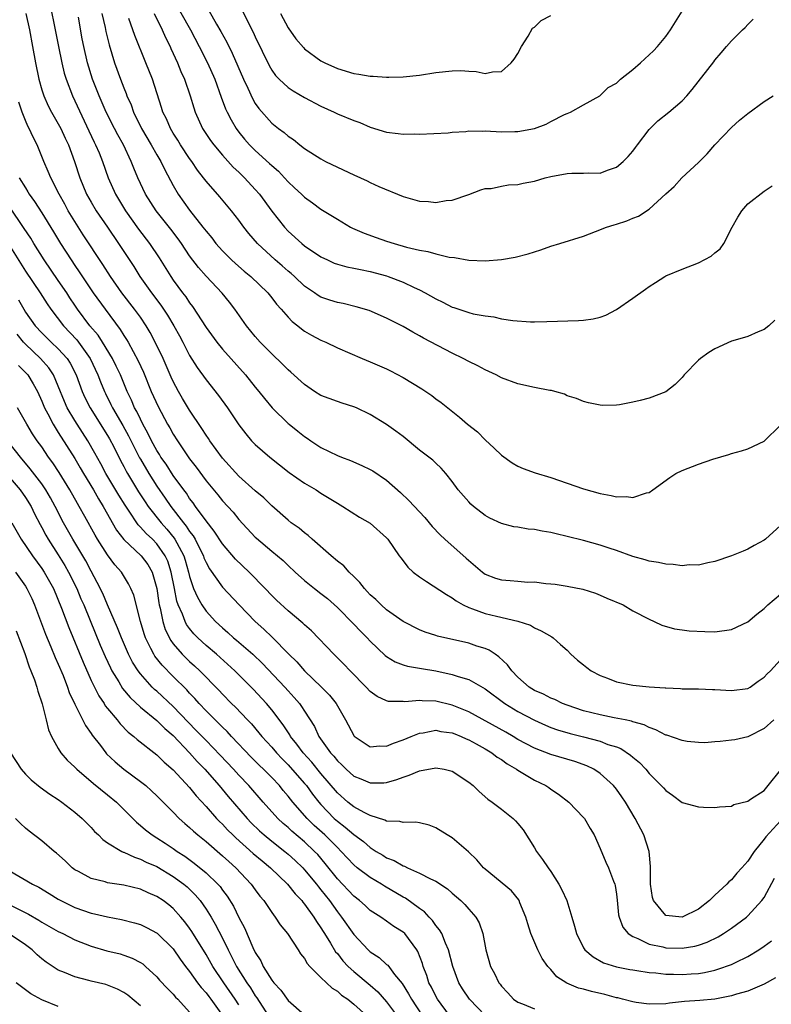
# Model space of a CAD drawing. Units: inches. Extents: x 2559000 to 2562000, y 1545000 to 1548000.
# Drawn here: x 2560556 to 2560648, y 1545538 to 1545658 of the extents above; entities that cross this region are included whole.
import ezdxf

# ---------------------------------------------------------------- set-up
doc = ezdxf.new("R2010")
doc.units = ezdxf.units.IN
doc.header["$MEASUREMENT"] = 0
doc.layers.add('LD25591545_2ft', color=9, linetype='Continuous')

msp = doc.modelspace()

# ---------------------------------------------------------------- linework, layer by layer
at = {"layer": 'LD25591545_2ft'}
for points, elevation in [([(2560574.91, 1545660.91), (2560577.11, 1545657), (2560578.18, 1545655), (2560579.19, 1545653), (2560580.06, 1545651), (2560580.84, 1545648.84), (2560581.39, 1545647.39), (2560581.57, 1545647), (2560582.05, 1545646.05), (2560582.67, 1545645), (2560583, 1545644.55), (2560583.69, 1545643.69), (2560584.3, 1545643), (2560585, 1545642.31), (2560586.75, 1545640.75), (2560587, 1545640.5), (2560587.81, 1545639.81), (2560588.57, 1545639), (2560589, 1545638.51), (2560589.79, 1545637.8), (2560590.63, 1545637), (2560591, 1545636.63), (2560591.96, 1545635.96), (2560593, 1545635.19), (2560595, 1545633.95), (2560596.58, 1545633), (2560596.86, 1545632.86), (2560598.25, 1545632.25), (2560599.72, 1545631.72), (2560601, 1545631.28), (2560601.9, 1545631), (2560603.44, 1545630.56), (2560605, 1545630.2), (2560606.04, 1545630.04), (2560607, 1545629.75), (2560608.64, 1545629.36), (2560609.29, 1545629.29), (2560611, 1545628.96), (2560613, 1545628.88), (2560615, 1545629.06), (2560616.67, 1545629.33), (2560618.26, 1545629.74), (2560619, 1545629.99), (2560619.78, 1545630.22), (2560621, 1545630.67), (2560622.11, 1545631), (2560625, 1545631.91), (2560626.45, 1545632.45), (2560627.79, 1545633), (2560628.72, 1545633.28), (2560629, 1545633.35), (2560630.25, 1545633.75), (2560631, 1545634.07), (2560631.68, 1545634.32), (2560633, 1545635.18), (2560635, 1545637.06), (2560636.04, 1545637.96), (2560636.97, 1545639), (2560639, 1545640.86), (2560639.12, 1545641), (2560640.06, 1545641.94), (2560640.98, 1545643), (2560643, 1545645.11), (2560644, 1545646), (2560645, 1545646.83), (2560647, 1545648.28), (2560648.08, 1545649)], 7666), ([(2560560, 1545660), (2560560.63, 1545657), (2560561.01, 1545655), (2560561.41, 1545653), (2560561.73, 1545651.73), (2560561.95, 1545651), (2560562.72, 1545649), (2560564.71, 1545644.71), (2560565.36, 1545643.36), (2560565.55, 1545643), (2560565.97, 1545642.03), (2560566.4, 1545641), (2560567.08, 1545639), (2560567.96, 1545637), (2560569.17, 1545635), (2560570.76, 1545632.76), (2560572.11, 1545631), (2560573.27, 1545629.27), (2560574.69, 1545627), (2560575, 1545626.55), (2560576.14, 1545625), (2560576.52, 1545624.52), (2560577, 1545623.77), (2560577.35, 1545623.35), (2560579, 1545620.79), (2560580.3, 1545619), (2560581, 1545618.15), (2560583.81, 1545615), (2560585, 1545613.5), (2560585.42, 1545613), (2560586.12, 1545612.12), (2560587.05, 1545611), (2560589, 1545609.09), (2560589.11, 1545609), (2560590.17, 1545608.17), (2560591, 1545607.5), (2560591.31, 1545607.31), (2560591.75, 1545607), (2560593, 1545606.18), (2560595, 1545605.21), (2560595.49, 1545605), (2560596.58, 1545604.58), (2560597.98, 1545603.98), (2560599, 1545603.48), (2560599.31, 1545603.31), (2560601, 1545602.18), (2560602.69, 1545600.69), (2560603.72, 1545599.72), (2560605, 1545598.32), (2560605.65, 1545597.65), (2560606.56, 1545596.56), (2560607.54, 1545595.54), (2560608.09, 1545595), (2560610.69, 1545592.69), (2560612.67, 1545591), (2560613, 1545590.76), (2560614.27, 1545590.27), (2560615, 1545590.06), (2560616.04, 1545589.96), (2560617, 1545589.9), (2560618.21, 1545589.79), (2560619, 1545589.8), (2560620.39, 1545589.61), (2560621, 1545589.58), (2560621.52, 1545589.52), (2560623, 1545589.28), (2560624.91, 1545588.91), (2560626.43, 1545588.43), (2560627, 1545588.21), (2560627.84, 1545587.84), (2560629.81, 1545587), (2560631, 1545586.3), (2560633, 1545585.27), (2560633.61, 1545585), (2560634.53, 1545584.53), (2560636.08, 1545584.08), (2560637, 1545583.98), (2560637.85, 1545583.85), (2560639.76, 1545583.76), (2560641, 1545583.74), (2560643, 1545584.03), (2560645, 1545584.95), (2560646.12, 1545585.88), (2560647, 1545586.57), (2560647.45, 1545587), (2560649, 1545588.3)], 7676), ([(2560557.03, 1545659), (2560557.5, 1545657), (2560557.87, 1545655), (2560558.23, 1545653), (2560558.63, 1545651), (2560559, 1545649.7), (2560559.22, 1545649), (2560559.77, 1545647.77), (2560560.17, 1545647), (2560561, 1545645.58), (2560561.3, 1545645), (2560561.84, 1545643.84), (2560562.25, 1545643), (2560562.99, 1545640.99), (2560563.63, 1545639), (2560564.45, 1545637), (2560565, 1545636.03), (2560565.61, 1545635), (2560566.98, 1545632.98), (2560568.34, 1545631), (2560570.19, 1545628.19), (2560570.92, 1545627), (2560572.35, 1545625), (2560573.49, 1545623.49), (2560574.3, 1545622.3), (2560575.07, 1545621), (2560575.76, 1545619.76), (2560576.17, 1545619), (2560577, 1545617.37), (2560577.91, 1545615.91), (2560579, 1545614.4), (2560580.52, 1545612.52), (2560581.6, 1545611), (2560583, 1545608.92), (2560583.83, 1545607.83), (2560584.55, 1545607), (2560585, 1545606.54), (2560586.76, 1545605), (2560589.14, 1545603.14), (2560591, 1545601.82), (2560592.43, 1545601), (2560593, 1545600.62), (2560594.02, 1545600.02), (2560595, 1545599.38), (2560595.67, 1545599), (2560597.69, 1545597.69), (2560599, 1545596.95), (2560601, 1545595.17), (2560601.14, 1545595), (2560602.52, 1545593), (2560602.72, 1545592.72), (2560603, 1545592.39), (2560603.59, 1545591.59), (2560604.23, 1545591), (2560605, 1545590.42), (2560605.84, 1545589.84), (2560608.28, 1545588.28), (2560609, 1545587.85), (2560609.49, 1545587.49), (2560610.34, 1545587), (2560611, 1545586.68), (2560611.48, 1545586.52), (2560613, 1545585.97), (2560614.38, 1545585.62), (2560617, 1545585.03), (2560618.52, 1545584.52), (2560619, 1545584.21), (2560619.84, 1545583.84), (2560621.13, 1545583.13), (2560621.31, 1545583), (2560622.18, 1545582.18), (2560623, 1545581.48), (2560623.46, 1545581), (2560624.26, 1545580.26), (2560625, 1545579.7), (2560625.38, 1545579.38), (2560625.93, 1545579), (2560627, 1545578.42), (2560627.91, 1545578.09), (2560629, 1545577.65), (2560631, 1545577.25), (2560633, 1545577.05), (2560634.92, 1545576.92), (2560635, 1545576.9), (2560636.82, 1545576.82), (2560637, 1545576.79), (2560639, 1545576.77), (2560640.7, 1545576.7), (2560641, 1545576.71), (2560643, 1545576.58), (2560645, 1545576.84), (2560645.29, 1545577), (2560646.26, 1545577.74), (2560647, 1545578.21), (2560647.37, 1545578.63), (2560647.77, 1545579), (2560649, 1545580.3)], 7678), ([(2560649, 1545596.69), (2560647.15, 1545595), (2560647, 1545594.88), (2560645.77, 1545594.23), (2560645, 1545593.8), (2560644.45, 1545593.55), (2560643, 1545592.97), (2560641, 1545592.29), (2560640.14, 1545592.14), (2560639, 1545591.85), (2560637.87, 1545591.87), (2560637, 1545591.77), (2560635.92, 1545591.92), (2560635, 1545591.96), (2560634.14, 1545592.15), (2560633, 1545592.33), (2560632.49, 1545592.49), (2560631, 1545592.9), (2560629, 1545593.62), (2560628.1, 1545593.9), (2560627, 1545594.29), (2560625, 1545594.83), (2560623, 1545595.34), (2560621.64, 1545595.64), (2560621, 1545595.82), (2560619.97, 1545595.97), (2560619, 1545596.2), (2560618.23, 1545596.23), (2560617, 1545596.45), (2560616.51, 1545596.51), (2560615, 1545596.91), (2560613.58, 1545597.58), (2560613, 1545597.89), (2560611.59, 1545599), (2560611.27, 1545599.27), (2560611, 1545599.54), (2560609.72, 1545601), (2560609, 1545602.03), (2560608.21, 1545603), (2560607.65, 1545603.65), (2560607, 1545604.25), (2560606.63, 1545604.63), (2560605, 1545605.86), (2560603, 1545607.49), (2560602.14, 1545608.14), (2560601, 1545608.96), (2560599, 1545610.19), (2560597.32, 1545611), (2560597, 1545611.13), (2560595.58, 1545611.58), (2560595, 1545611.75), (2560593, 1545612.51), (2560592.23, 1545613), (2560591, 1545613.82), (2560589.34, 1545615.34), (2560589, 1545615.62), (2560588.32, 1545616.32), (2560587, 1545617.56), (2560585.6, 1545619), (2560585, 1545619.68), (2560583.92, 1545621), (2560582.51, 1545623), (2560581.86, 1545623.86), (2560580.96, 1545624.96), (2560579.02, 1545627.02), (2560578.08, 1545628.08), (2560577, 1545629.52), (2560576, 1545631), (2560575.59, 1545631.59), (2560574.73, 1545632.73), (2560572.91, 1545635), (2560571.64, 1545637), (2560570.69, 1545639), (2560570.19, 1545640.19), (2560569.88, 1545641), (2560568.93, 1545643), (2560568.24, 1545644.24), (2560567.84, 1545645), (2560566.85, 1545647), (2560565.97, 1545649), (2560565.17, 1545651), (2560564.55, 1545653), (2560564.1, 1545655), (2560563.92, 1545655.92), (2560563.46, 1545658.54)], 7674), ([(2560566.32, 1545659), (2560566.71, 1545657.29), (2560566.8, 1545656.8), (2560567.19, 1545655.19), (2560567.86, 1545653), (2560568.59, 1545651), (2560569, 1545649.94), (2560569.28, 1545649.28), (2560569.36, 1545649), (2560569.87, 1545647.87), (2560570.16, 1545647), (2560571.14, 1545645), (2560572.32, 1545643), (2560573, 1545641.8), (2560573.49, 1545641), (2560573.97, 1545639.97), (2560575, 1545638.05), (2560575.61, 1545637), (2560577, 1545635.06), (2560578.62, 1545633), (2560579, 1545632.49), (2560579.69, 1545631.69), (2560580.21, 1545631), (2560581, 1545630.12), (2560582.12, 1545629), (2560582.57, 1545628.57), (2560583.65, 1545627.65), (2560584.45, 1545627), (2560586.52, 1545625), (2560587, 1545624.4), (2560587.6, 1545623.6), (2560588.15, 1545623), (2560589, 1545622.02), (2560589.5, 1545621.5), (2560590.17, 1545621), (2560590.62, 1545620.62), (2560591, 1545620.35), (2560591.86, 1545619.86), (2560593, 1545619.24), (2560593.58, 1545619), (2560595, 1545618.31), (2560598.03, 1545617), (2560599, 1545616.61), (2560600.12, 1545616.12), (2560601, 1545615.73), (2560601.49, 1545615.49), (2560603, 1545614.68), (2560605.31, 1545613.31), (2560605.79, 1545613), (2560606.5, 1545612.5), (2560607, 1545612.1), (2560607.64, 1545611.64), (2560609.87, 1545609.87), (2560610.84, 1545609), (2560612.06, 1545608.06), (2560613, 1545607.12), (2560614.09, 1545606.09), (2560615, 1545605.22), (2560616.29, 1545604.29), (2560617, 1545603.9), (2560617.62, 1545603.62), (2560619.1, 1545603.1), (2560621, 1545602.5), (2560625, 1545601.13), (2560627, 1545600.56), (2560628.34, 1545600.34), (2560629, 1545600.17), (2560630.22, 1545600.22), (2560631, 1545600.08), (2560632.66, 1545600.66), (2560633, 1545600.71), (2560633.42, 1545601), (2560635.49, 1545602.51), (2560636.24, 1545603), (2560637, 1545603.35), (2560639, 1545604.12), (2560640.76, 1545604.76), (2560642.68, 1545605.32), (2560643, 1545605.44), (2560644.22, 1545605.78), (2560645, 1545606.01), (2560647, 1545606.94), (2560649, 1545608.87)], 7672), ([(2560648.31, 1545621.69), (2560647.57, 1545621), (2560647, 1545620.54), (2560646.26, 1545620.26), (2560645, 1545619.67), (2560643.17, 1545619.17), (2560643, 1545619.11), (2560641, 1545618.2), (2560640.25, 1545617.75), (2560639.23, 1545617), (2560639, 1545616.79), (2560637.24, 1545615), (2560637, 1545614.7), (2560636.16, 1545613.84), (2560635, 1545612.96), (2560633, 1545612.18), (2560631.89, 1545611.89), (2560631, 1545611.68), (2560629.38, 1545611.38), (2560629, 1545611.34), (2560627.29, 1545611.29), (2560627, 1545611.32), (2560625.61, 1545611.61), (2560625, 1545611.76), (2560624.15, 1545612.15), (2560623, 1545612.47), (2560622.67, 1545612.67), (2560621.51, 1545613), (2560621.09, 1545613.09), (2560620.89, 1545613.11), (2560619, 1545613.47), (2560617, 1545613.91), (2560615, 1545614.66), (2560614.36, 1545615), (2560613.44, 1545615.44), (2560613, 1545615.63), (2560612.11, 1545616.11), (2560611, 1545616.64), (2560610.31, 1545617), (2560609, 1545617.64), (2560605.48, 1545619.48), (2560605, 1545619.77), (2560604.2, 1545620.2), (2560603, 1545620.9), (2560601, 1545621.93), (2560598.86, 1545622.86), (2560597.31, 1545623.31), (2560595.69, 1545623.69), (2560595, 1545623.81), (2560594.09, 1545624.09), (2560593, 1545624.47), (2560592.66, 1545624.66), (2560592.2, 1545625), (2560591, 1545625.83), (2560589.77, 1545627), (2560589.36, 1545627.36), (2560589, 1545627.65), (2560588.28, 1545628.28), (2560587.41, 1545629), (2560585.27, 1545631), (2560584.23, 1545632.23), (2560583.62, 1545633), (2560583, 1545633.85), (2560582.11, 1545635), (2560580.68, 1545636.68), (2560579, 1545638.6), (2560578.7, 1545639), (2560577.95, 1545639.95), (2560577.25, 1545641), (2560577, 1545641.34), (2560575.9, 1545643), (2560575.57, 1545643.57), (2560575, 1545644.44), (2560574.65, 1545645), (2560574.17, 1545646.17), (2560573.74, 1545647), (2560573.57, 1545647.57), (2560572.46, 1545651), (2560571.67, 1545653), (2560570.32, 1545656.32), (2560570.1, 1545657), (2560569.6, 1545658.4)], 7670), ([(2560572.68, 1545659), (2560573.67, 1545657), (2560574.07, 1545656.07), (2560574.61, 1545655), (2560574.73, 1545654.73), (2560575.52, 1545653), (2560575.94, 1545651.94), (2560576.36, 1545651), (2560577.07, 1545649), (2560577.51, 1545647.51), (2560577.69, 1545647), (2560578.58, 1545645), (2560579.54, 1545643.54), (2560579.94, 1545643), (2560581, 1545641.76), (2560582.31, 1545640.31), (2560583, 1545639.67), (2560583.7, 1545639), (2560585, 1545637.58), (2560585.5, 1545637), (2560587, 1545634.96), (2560588.54, 1545633), (2560589, 1545632.5), (2560590.66, 1545631), (2560591, 1545630.73), (2560593, 1545629.38), (2560593.8, 1545629), (2560594.63, 1545628.63), (2560595, 1545628.48), (2560596.16, 1545628.16), (2560597, 1545628.01), (2560597.82, 1545627.82), (2560599, 1545627.61), (2560601, 1545627.06), (2560601.18, 1545627), (2560603, 1545626.28), (2560604.37, 1545625.63), (2560605, 1545625.35), (2560605.68, 1545625), (2560607, 1545624.26), (2560607.86, 1545623.86), (2560609, 1545623.26), (2560609.2, 1545623.2), (2560611, 1545622.6), (2560611.56, 1545622.44), (2560613, 1545622.18), (2560614.07, 1545622.07), (2560615, 1545621.84), (2560616.37, 1545621.63), (2560618.53, 1545621.47), (2560619, 1545621.47), (2560620.51, 1545621.49), (2560624.36, 1545621.64), (2560625, 1545621.66), (2560626.17, 1545621.83), (2560627, 1545622.03), (2560627.71, 1545622.29), (2560629, 1545622.96), (2560631, 1545624.33), (2560632.56, 1545625.44), (2560633, 1545625.78), (2560633.75, 1545626.25), (2560634.88, 1545627), (2560635, 1545627.06), (2560637, 1545627.89), (2560639, 1545628.67), (2560640.54, 1545629.46), (2560641, 1545629.86), (2560641.64, 1545630.36), (2560642.07, 1545631), (2560643.1, 1545633), (2560643.79, 1545634.21), (2560644.27, 1545635), (2560645, 1545635.83), (2560647, 1545637.36), (2560647.98, 1545638.02)], 7668), ([(2560579.36, 1545659.36), (2560580.28, 1545657.72), (2560580.81, 1545656.81), (2560581.52, 1545655.52), (2560582.18, 1545654.18), (2560583.57, 1545651), (2560584.09, 1545649.91), (2560584.65, 1545648.65), (2560585, 1545648.06), (2560585.43, 1545647.43), (2560587, 1545645.66), (2560587.84, 1545645), (2560588.52, 1545644.52), (2560589, 1545644.08), (2560589.65, 1545643.65), (2560590.44, 1545643), (2560591, 1545642.57), (2560593, 1545641.3), (2560593.57, 1545641), (2560595, 1545640.28), (2560597, 1545639.35), (2560598.63, 1545638.63), (2560599, 1545638.43), (2560600.05, 1545637.95), (2560603, 1545636.72), (2560605, 1545636.16), (2560606.11, 1545636.11), (2560607, 1545636.01), (2560608.25, 1545636.25), (2560609, 1545636.3), (2560611, 1545636.99), (2560612.47, 1545637.53), (2560613, 1545637.69), (2560613.72, 1545637.72), (2560615, 1545637.98), (2560615.86, 1545638.14), (2560617, 1545638.19), (2560617.65, 1545638.35), (2560619, 1545638.61), (2560620.33, 1545639), (2560621, 1545639.18), (2560623, 1545639.54), (2560623.58, 1545639.58), (2560625, 1545639.56), (2560625.6, 1545639.6), (2560627, 1545639.57), (2560627.92, 1545639.92), (2560629, 1545640.29), (2560629.83, 1545641), (2560630.41, 1545641.59), (2560631, 1545642.25), (2560631.31, 1545642.69), (2560631.58, 1545643), (2560633, 1545644.87), (2560633.12, 1545645), (2560634.06, 1545645.95), (2560635.37, 1545647), (2560637, 1545648.39), (2560637.58, 1545649), (2560638.24, 1545649.76), (2560640.87, 1545653.13), (2560641, 1545653.32), (2560641.78, 1545654.22), (2560642.41, 1545655), (2560643, 1545655.66), (2560644.34, 1545657), (2560644.69, 1545657.31), (2560645, 1545657.65), (2560645.67, 1545658.33)], 7664), ([(2560583.41, 1545659.41), (2560584.19, 1545657.81), (2560584.74, 1545656.74), (2560585, 1545656.16), (2560586.68, 1545652.68), (2560587, 1545652.12), (2560587.47, 1545651.47), (2560587.92, 1545651), (2560589, 1545649.99), (2560589.6, 1545649.6), (2560591, 1545648.79), (2560593, 1545647.73), (2560594.61, 1545647), (2560595, 1545646.8), (2560597, 1545645.96), (2560597.73, 1545645.73), (2560599, 1545645.18), (2560601, 1545644.56), (2560602.4, 1545644.4), (2560603, 1545644.3), (2560604.34, 1545644.34), (2560605, 1545644.31), (2560608.48, 1545644.48), (2560609, 1545644.57), (2560610.66, 1545644.66), (2560611, 1545644.73), (2560612.7, 1545644.7), (2560613, 1545644.71), (2560615, 1545644.58), (2560616.62, 1545644.62), (2560617, 1545644.62), (2560619, 1545645), (2560620.45, 1545645.55), (2560621, 1545645.85), (2560622.69, 1545646.69), (2560623, 1545646.83), (2560623.42, 1545647), (2560625, 1545647.9), (2560626.98, 1545648.98), (2560627.99, 1545650.01), (2560629, 1545650.54), (2560629.51, 1545651), (2560631, 1545652.17), (2560631.94, 1545653), (2560633, 1545653.97), (2560633.52, 1545654.48), (2560634.02, 1545655), (2560635, 1545656.19), (2560635.6, 1545657), (2560637, 1545659.28)], 7662), ([(2560588.06, 1545659), (2560589, 1545657.27), (2560589.94, 1545655.94), (2560590.86, 1545654.86), (2560591, 1545654.72), (2560593, 1545653.25), (2560593.49, 1545653), (2560595, 1545652.32), (2560597, 1545651.71), (2560597.61, 1545651.61), (2560599, 1545651.37), (2560599.36, 1545651.36), (2560601, 1545651.24), (2560601.26, 1545651.26), (2560603, 1545651.28), (2560605, 1545651.49), (2560607, 1545651.81), (2560609, 1545652.04), (2560610.05, 1545652.05), (2560611, 1545651.97), (2560611.93, 1545651.93), (2560613, 1545651.7), (2560613.91, 1545651.91), (2560615, 1545651.95), (2560616.16, 1545653), (2560616.54, 1545653.46), (2560617, 1545654.15), (2560617.43, 1545655), (2560618.23, 1545656.23), (2560618.79, 1545657.21), (2560619, 1545657.35), (2560619.84, 1545658.16), (2560621, 1545658.78)], 7660), ([(2560648.19, 1545573), (2560647, 1545571.96), (2560645.1, 1545571), (2560645, 1545570.94), (2560643.41, 1545570.59), (2560643, 1545570.52), (2560641.63, 1545570.37), (2560641, 1545570.34), (2560639.77, 1545570.23), (2560639, 1545570.26), (2560637.62, 1545570.38), (2560637, 1545570.5), (2560635.13, 1545571.13), (2560635, 1545571.16), (2560633.8, 1545571.8), (2560633, 1545572.07), (2560632.39, 1545572.39), (2560631, 1545572.79), (2560630.85, 1545572.85), (2560630.05, 1545573), (2560629.19, 1545573.19), (2560628.74, 1545573.26), (2560627, 1545573.61), (2560625, 1545574.12), (2560623, 1545574.78), (2560622.42, 1545575), (2560621.48, 1545575.48), (2560621, 1545575.65), (2560620.12, 1545576.12), (2560619, 1545576.59), (2560618.35, 1545577), (2560617, 1545578.19), (2560616.24, 1545579), (2560615.73, 1545579.73), (2560614.69, 1545580.69), (2560614.22, 1545581), (2560613.5, 1545581.5), (2560613, 1545581.7), (2560612, 1545582), (2560611, 1545582.33), (2560607.2, 1545583.2), (2560607, 1545583.28), (2560605.68, 1545583.68), (2560605, 1545583.98), (2560603, 1545584.98), (2560601, 1545586.42), (2560600.34, 1545587), (2560599.67, 1545587.67), (2560599, 1545588.24), (2560598.65, 1545588.65), (2560598.3, 1545589), (2560597.75, 1545589.75), (2560597, 1545590.45), (2560596.45, 1545591), (2560595.77, 1545591.77), (2560595, 1545592.35), (2560594.24, 1545593), (2560591.94, 1545595), (2560591.45, 1545595.45), (2560591, 1545595.77), (2560590.33, 1545596.33), (2560589.39, 1545597), (2560589, 1545597.31), (2560587, 1545599.06), (2560586.03, 1545600.03), (2560585, 1545600.91), (2560583, 1545602.69), (2560581, 1545604.86), (2560579.45, 1545607), (2560579.28, 1545607.28), (2560579, 1545607.68), (2560578.5, 1545608.5), (2560577, 1545610.73), (2560576.13, 1545612.13), (2560575.64, 1545613), (2560575, 1545614.19), (2560574.74, 1545614.74), (2560573.76, 1545617), (2560572.81, 1545619), (2560572.18, 1545620.18), (2560571.7, 1545621), (2560571, 1545622.02), (2560570.29, 1545623), (2560568.74, 1545625), (2560567.36, 1545627), (2560566.44, 1545628.44), (2560564.04, 1545632.04), (2560563, 1545633.69), (2560562.22, 1545635), (2560561.79, 1545635.79), (2560561.09, 1545637), (2560560.07, 1545639), (2560559.78, 1545639.78), (2560559.25, 1545641), (2560558.44, 1545643), (2560557.94, 1545643.94), (2560557.46, 1545645), (2560557.3, 1545645.3), (2560557, 1545645.97), (2560556.6, 1545647), (2560556.2, 1545648.2)], 7680), ([(2560556.25, 1545639), (2560557, 1545637.77), (2560557.3, 1545637.3), (2560557.47, 1545637), (2560558.11, 1545636.11), (2560559, 1545634.74), (2560560.43, 1545632.43), (2560561.28, 1545631), (2560562.56, 1545629), (2560563, 1545628.34), (2560563.56, 1545627.56), (2560565.26, 1545625), (2560566.71, 1545623), (2560568.55, 1545620.55), (2560569, 1545619.81), (2560569.32, 1545619.32), (2560569.51, 1545619), (2560570.74, 1545616.74), (2560571.36, 1545615.36), (2560572.33, 1545613), (2560573.15, 1545611.15), (2560574.31, 1545609), (2560574.57, 1545608.57), (2560575, 1545607.79), (2560575.51, 1545607), (2560577, 1545604.8), (2560577.79, 1545603.79), (2560579, 1545602.13), (2560580.42, 1545600.42), (2560581, 1545599.68), (2560582.29, 1545598.29), (2560583, 1545597.42), (2560585, 1545595.26), (2560585.13, 1545595.13), (2560587, 1545593.55), (2560588.41, 1545592.41), (2560589, 1545591.8), (2560589.85, 1545591), (2560591, 1545589.96), (2560592.2, 1545589), (2560593, 1545588.41), (2560593.78, 1545587.78), (2560595, 1545586.69), (2560597, 1545584.65), (2560597.8, 1545583.8), (2560598.62, 1545583), (2560599, 1545582.6), (2560600.84, 1545580.84), (2560601, 1545580.72), (2560602.06, 1545580.06), (2560603, 1545579.72), (2560603.55, 1545579.55), (2560605.25, 1545579.25), (2560607, 1545578.96), (2560609, 1545578.55), (2560609.71, 1545578.29), (2560611, 1545577.92), (2560613, 1545576.78), (2560615.39, 1545575), (2560617, 1545574.03), (2560619, 1545572.97), (2560620.36, 1545572.36), (2560621, 1545572.09), (2560621.8, 1545571.8), (2560623.35, 1545571.35), (2560625, 1545570.93), (2560627, 1545570.41), (2560627.97, 1545570.03), (2560629, 1545569.71), (2560629.52, 1545569.52), (2560630.73, 1545568.73), (2560631, 1545568.47), (2560631.82, 1545567.82), (2560632.6, 1545567), (2560633, 1545566.5), (2560634.74, 1545564.74), (2560635, 1545564.41), (2560635.83, 1545563.83), (2560637, 1545562.96), (2560639, 1545562.42), (2560639.62, 1545562.38), (2560641, 1545562.36), (2560641.57, 1545562.43), (2560643, 1545562.52), (2560643.3, 1545562.7), (2560645, 1545563.13), (2560645.34, 1545563.34), (2560647, 1545564.43), (2560647.5, 1545565), (2560649, 1545566.89)], 7682), ([(2560649, 1545560.73), (2560647.21, 1545558.79), (2560647, 1545558.49), (2560645.78, 1545557), (2560645, 1545555.82), (2560644.29, 1545555), (2560643.67, 1545554.33), (2560643, 1545553.55), (2560642.69, 1545553.31), (2560642.45, 1545553), (2560641, 1545551.65), (2560640.32, 1545551), (2560639, 1545549.97), (2560637, 1545548.99), (2560635, 1545549.21), (2560633.52, 1545551), (2560633.39, 1545551.39), (2560633.15, 1545553), (2560633.16, 1545555.17), (2560632.99, 1545556.99), (2560632.32, 1545559), (2560631.28, 1545561), (2560630.09, 1545563), (2560629.65, 1545563.65), (2560629, 1545564.56), (2560628.63, 1545565), (2560627, 1545566.49), (2560626.24, 1545567), (2560625.41, 1545567.41), (2560623.93, 1545567.93), (2560621, 1545568.79), (2560619, 1545569.56), (2560617, 1545570.64), (2560616.41, 1545571), (2560615.52, 1545571.52), (2560611, 1545573.98), (2560609, 1545574.8), (2560607, 1545575.27), (2560605.33, 1545575.33), (2560605, 1545575.37), (2560603.22, 1545575.22), (2560603, 1545575.23), (2560601.25, 1545575.25), (2560601, 1545575.31), (2560599.85, 1545575.85), (2560599, 1545576.47), (2560598.52, 1545577), (2560596.54, 1545579), (2560595.79, 1545579.79), (2560594.79, 1545580.79), (2560594.55, 1545581), (2560591.83, 1545583.83), (2560591, 1545584.58), (2560590.8, 1545584.8), (2560589, 1545586.29), (2560587.58, 1545587.58), (2560587, 1545588.14), (2560586.21, 1545589), (2560584.26, 1545591), (2560582.59, 1545592.59), (2560581, 1545594.46), (2560580, 1545596), (2560579, 1545597.24), (2560577.72, 1545599), (2560577.43, 1545599.43), (2560577, 1545599.97), (2560576.6, 1545600.6), (2560576.28, 1545601), (2560575, 1545602.77), (2560574.13, 1545604.13), (2560573.51, 1545605), (2560573.32, 1545605.32), (2560573, 1545605.81), (2560572.36, 1545607), (2560571.92, 1545607.92), (2560571.31, 1545609), (2560571, 1545609.6), (2560570.56, 1545610.56), (2560570.3, 1545611), (2560569.92, 1545611.92), (2560569.39, 1545613), (2560568.56, 1545615), (2560568.07, 1545616.07), (2560567.6, 1545617), (2560566.38, 1545619), (2560565.84, 1545619.84), (2560564.86, 1545621), (2560563.34, 1545623), (2560563, 1545623.49), (2560562.4, 1545624.4), (2560562.02, 1545625), (2560561, 1545626.51), (2560559.28, 1545629), (2560558.02, 1545631), (2560557.64, 1545631.64), (2560556.85, 1545632.85), (2560555, 1545635.53)], 7684), ([(2560554.17, 1545632.17), (2560557, 1545627.64), (2560558.8, 1545625), (2560559.65, 1545623.65), (2560560.09, 1545623), (2560561.62, 1545621), (2560563.26, 1545619.26), (2560564.89, 1545617), (2560565.83, 1545615), (2560566.15, 1545614.15), (2560566.62, 1545613), (2560566.75, 1545612.75), (2560567.42, 1545611.42), (2560567.62, 1545611), (2560568.86, 1545608.85), (2560569.57, 1545607.57), (2560570.9, 1545604.9), (2560571, 1545604.74), (2560572.03, 1545603), (2560573, 1545601.48), (2560574.02, 1545600.02), (2560574.71, 1545599), (2560576.25, 1545597), (2560576.59, 1545596.59), (2560577, 1545595.95), (2560577.42, 1545595.42), (2560577.66, 1545595), (2560578.31, 1545593.69), (2560578.67, 1545593), (2560578.75, 1545592.75), (2560579, 1545592.17), (2560579.41, 1545591.41), (2560581, 1545589.18), (2560583.04, 1545587), (2560584.97, 1545585), (2560586.06, 1545584.06), (2560587.06, 1545583.06), (2560589.08, 1545581), (2560590.06, 1545580.06), (2560590.98, 1545579), (2560593.08, 1545577), (2560594.03, 1545576.03), (2560594.85, 1545575), (2560596.01, 1545573), (2560597, 1545571.1), (2560597.04, 1545571.04), (2560599, 1545569.71), (2560600.17, 1545569.83), (2560601, 1545569.8), (2560601.84, 1545570.16), (2560603, 1545570.57), (2560604, 1545571), (2560605, 1545571.39), (2560605.44, 1545571.44), (2560607, 1545571.74), (2560607.61, 1545571.61), (2560609, 1545571.44), (2560609.3, 1545571.3), (2560610.08, 1545571), (2560610.7, 1545570.7), (2560611, 1545570.59), (2560611.9, 1545570.1), (2560613, 1545569.48), (2560613.82, 1545569), (2560614.48, 1545568.48), (2560615, 1545568.17), (2560615.67, 1545567.67), (2560616.82, 1545567), (2560617, 1545566.87), (2560619, 1545565.68), (2560620.4, 1545565), (2560620.76, 1545564.76), (2560621, 1545564.58), (2560621.96, 1545563.96), (2560623.19, 1545563), (2560625, 1545561.12), (2560625.11, 1545561), (2560625.78, 1545559.78), (2560626.28, 1545559), (2560627, 1545557.35), (2560627.69, 1545555.69), (2560628.03, 1545555), (2560628.64, 1545553.36), (2560628.81, 1545553), (2560628.85, 1545552.85), (2560629, 1545551.81), (2560629.08, 1545551.08), (2560629.26, 1545549.26), (2560629.32, 1545549), (2560629.79, 1545547.79), (2560630.44, 1545547), (2560631, 1545546.62), (2560631.62, 1545546.38), (2560633, 1545545.7), (2560634.64, 1545545.36), (2560635, 1545545.26), (2560637, 1545545.22), (2560638.54, 1545545.46), (2560639, 1545545.59), (2560640.05, 1545545.95), (2560641.39, 1545546.61), (2560642.04, 1545547), (2560643, 1545547.65), (2560644.83, 1545549), (2560645, 1545549.14), (2560646.72, 1545551), (2560647, 1545551.37), (2560648.25, 1545553.75)], 7686), ([(2560556.16, 1545624.16), (2560556.79, 1545623), (2560557, 1545622.66), (2560558.19, 1545621), (2560559, 1545620.12), (2560560.14, 1545619), (2560561, 1545618.19), (2560562.07, 1545617), (2560562.45, 1545616.45), (2560563.19, 1545615), (2560563.91, 1545613), (2560564.25, 1545612.25), (2560564.87, 1545611), (2560567, 1545607.64), (2560567.24, 1545607.24), (2560567.76, 1545606.24), (2560568.59, 1545604.59), (2560569, 1545603.84), (2560569.28, 1545603.28), (2560569.44, 1545603), (2560570.79, 1545600.79), (2560571.57, 1545599.57), (2560571.96, 1545599), (2560573.52, 1545597), (2560574.22, 1545596.22), (2560575.13, 1545595.13), (2560575.21, 1545595), (2560575.43, 1545594.57), (2560576.3, 1545593), (2560576.46, 1545592.46), (2560576.88, 1545591), (2560577, 1545590.48), (2560577.49, 1545589), (2560577.94, 1545587.94), (2560578.49, 1545587), (2560579, 1545586.26), (2560580.14, 1545585), (2560581, 1545584.2), (2560581.65, 1545583.65), (2560582.35, 1545583), (2560582.71, 1545582.71), (2560584.7, 1545581), (2560585.89, 1545579.89), (2560588.61, 1545577), (2560589, 1545576.56), (2560589.75, 1545575.75), (2560590.38, 1545575), (2560590.65, 1545574.65), (2560591, 1545574.05), (2560592.2, 1545572.2), (2560592.76, 1545571), (2560594.18, 1545569), (2560594.58, 1545568.58), (2560595, 1545568.03), (2560595.54, 1545567.54), (2560596.08, 1545567), (2560597, 1545566.17), (2560597.85, 1545565.85), (2560599, 1545565.34), (2560600.65, 1545565.35), (2560601, 1545565.38), (2560602.25, 1545565.75), (2560603, 1545566.05), (2560603.73, 1545566.27), (2560605, 1545566.81), (2560607, 1545567.16), (2560608, 1545567), (2560609, 1545566.77), (2560611, 1545565.44), (2560611.54, 1545565), (2560612.29, 1545564.29), (2560613.34, 1545563.34), (2560613.87, 1545563), (2560615, 1545562.14), (2560616.4, 1545561), (2560616.72, 1545560.72), (2560617, 1545560.39), (2560617.62, 1545559.62), (2560619, 1545557.43), (2560619.25, 1545557), (2560620.01, 1545556.01), (2560620.67, 1545555), (2560621, 1545554.53), (2560622, 1545553), (2560622.33, 1545552.33), (2560622.96, 1545551), (2560623.57, 1545549), (2560623.89, 1545547.89), (2560624.12, 1545547), (2560625, 1545545.26), (2560625.17, 1545545), (2560626.15, 1545544.15), (2560627.42, 1545543.42), (2560629, 1545542.95), (2560630.63, 1545542.63), (2560631, 1545542.56), (2560631.49, 1545542.51), (2560633, 1545542.25), (2560633.79, 1545542.21), (2560635, 1545542.07), (2560635.94, 1545542.06), (2560637, 1545542.02), (2560638.11, 1545542.11), (2560639, 1545542.15), (2560639.74, 1545542.26), (2560641, 1545542.54), (2560641.36, 1545542.64), (2560643, 1545543.24), (2560643.49, 1545543.49), (2560645, 1545544.2), (2560646.35, 1545545), (2560647, 1545545.44), (2560647.89, 1545546.11)], 7688), ([(2560648.4, 1545541.6), (2560647, 1545540.82), (2560646.72, 1545540.72), (2560645, 1545539.99), (2560643.62, 1545539.62), (2560643, 1545539.41), (2560641, 1545539.02), (2560639.16, 1545538.84), (2560637.29, 1545538.71), (2560635.47, 1545538.53), (2560635, 1545538.45), (2560633, 1545538.39), (2560631.39, 1545538.61), (2560631, 1545538.68), (2560629.72, 1545539), (2560629.16, 1545539.16), (2560629, 1545539.18), (2560627.58, 1545539.58), (2560625.95, 1545539.95), (2560625, 1545540.23), (2560624.36, 1545540.36), (2560622.96, 1545540.96), (2560621.72, 1545541.72), (2560621, 1545542.62), (2560620.66, 1545543), (2560619.95, 1545543.95), (2560619.41, 1545545), (2560618.56, 1545547), (2560618.19, 1545548.19), (2560617.97, 1545549), (2560617.25, 1545550.75), (2560617.16, 1545551), (2560617.1, 1545551.1), (2560616.21, 1545552.21), (2560613, 1545554.82), (2560612.8, 1545555), (2560611.99, 1545555.99), (2560610.96, 1545556.96), (2560609, 1545558.63), (2560608.36, 1545559), (2560607, 1545559.88), (2560606.18, 1545560.18), (2560605, 1545560.49), (2560604.57, 1545560.57), (2560603, 1545560.5), (2560602.63, 1545560.63), (2560601, 1545560.69), (2560600.8, 1545560.81), (2560599, 1545561.36), (2560598.28, 1545561.72), (2560597, 1545562.43), (2560596.28, 1545563), (2560595, 1545564.11), (2560593, 1545566.5), (2560591.88, 1545567.88), (2560590.84, 1545569), (2560590.06, 1545570.06), (2560589.29, 1545571), (2560589.19, 1545571.19), (2560588.4, 1545572.4), (2560587, 1545574.23), (2560586.35, 1545575), (2560584.74, 1545576.74), (2560582.5, 1545579), (2560580.27, 1545581), (2560579, 1545582.08), (2560578, 1545583), (2560577.5, 1545583.5), (2560577, 1545584.13), (2560576.63, 1545584.63), (2560576.44, 1545585), (2560576.12, 1545585.88), (2560575.61, 1545587), (2560575.45, 1545587.45), (2560575.14, 1545589), (2560574.77, 1545591), (2560574.34, 1545592.34), (2560574.04, 1545593), (2560573, 1545594.45), (2560572.46, 1545595), (2560571.7, 1545595.7), (2560571, 1545596.49), (2560570.74, 1545596.74), (2560570.55, 1545597), (2560569.71, 1545598.29), (2560569.14, 1545599.14), (2560568.37, 1545600.37), (2560566.81, 1545603), (2560566.18, 1545604.18), (2560565.47, 1545605.47), (2560564.59, 1545607), (2560563.28, 1545609), (2560563, 1545609.45), (2560562.1, 1545611), (2560561.76, 1545611.76), (2560561, 1545613.65), (2560560.4, 1545615), (2560559.85, 1545615.85), (2560558.84, 1545617), (2560557, 1545618.76), (2560556.78, 1545619), (2560555.97, 1545619.97)], 7690), ([(2560556.17, 1545616.17), (2560557, 1545615.32), (2560557.28, 1545615), (2560557.94, 1545613.94), (2560558.46, 1545613), (2560559, 1545611.83), (2560559.33, 1545611), (2560559.72, 1545610.28), (2560560.37, 1545609), (2560560.6, 1545608.6), (2560561, 1545608.01), (2560563, 1545604.83), (2560563.68, 1545603.68), (2560564.07, 1545603), (2560565.27, 1545601), (2560565.9, 1545599.9), (2560566.46, 1545599), (2560568.11, 1545596.11), (2560569, 1545594.97), (2560571.11, 1545593), (2560571.91, 1545591.91), (2560572.43, 1545591), (2560572.99, 1545589), (2560573.24, 1545587.24), (2560573.29, 1545587), (2560573.4, 1545586.6), (2560573.72, 1545585), (2560574.02, 1545584.02), (2560574.69, 1545582.69), (2560575, 1545582.28), (2560576.11, 1545581), (2560577, 1545580.13), (2560577.6, 1545579.6), (2560578.25, 1545579), (2560580.59, 1545576.59), (2560581, 1545576.14), (2560582.11, 1545575), (2560582.57, 1545574.57), (2560584.06, 1545573), (2560584.53, 1545572.53), (2560585.45, 1545571.45), (2560585.8, 1545571), (2560587, 1545569.68), (2560587.57, 1545569), (2560588.27, 1545568.27), (2560589, 1545567.54), (2560589.26, 1545567.26), (2560591, 1545565.28), (2560591.23, 1545565), (2560591.98, 1545563.98), (2560592.73, 1545563), (2560593, 1545562.69), (2560594.63, 1545561), (2560595, 1545560.66), (2560595.96, 1545559.96), (2560597, 1545559.05), (2560598.19, 1545558.19), (2560599, 1545557.46), (2560599.74, 1545557), (2560600.54, 1545556.54), (2560601, 1545556.23), (2560601.9, 1545555.9), (2560603, 1545555.23), (2560603.18, 1545555.18), (2560603.53, 1545555), (2560605, 1545554.36), (2560606.34, 1545553.66), (2560607, 1545553.38), (2560608.43, 1545552.43), (2560609, 1545551.91), (2560610.04, 1545551), (2560610.53, 1545550.53), (2560611, 1545549.97), (2560611.88, 1545549), (2560612.29, 1545548.29), (2560612.74, 1545547), (2560613.1, 1545545), (2560613.65, 1545543), (2560614.13, 1545542.13), (2560614.66, 1545541), (2560614.82, 1545540.82), (2560615, 1545540.57), (2560615.78, 1545539.78), (2560616.44, 1545539), (2560617, 1545538.64), (2560617.57, 1545538.43), (2560619, 1545537.83)], 7692), ([(2560613.01, 1545537), (2560611.08, 1545539), (2560610.26, 1545540.26), (2560609.8, 1545541), (2560609.07, 1545543), (2560608.55, 1545545), (2560608.16, 1545545.84), (2560607.71, 1545547), (2560607.46, 1545547.46), (2560607, 1545547.99), (2560606.58, 1545548.58), (2560606.18, 1545549), (2560605.62, 1545549.62), (2560605, 1545550.06), (2560603.29, 1545551.29), (2560603, 1545551.44), (2560600.76, 1545552.76), (2560600.38, 1545553), (2560599, 1545553.81), (2560597.43, 1545555), (2560597, 1545555.35), (2560595.48, 1545557), (2560595, 1545557.46), (2560593.46, 1545559), (2560592.17, 1545560.17), (2560591.34, 1545561), (2560589.58, 1545563), (2560589, 1545563.74), (2560588.41, 1545564.41), (2560587.93, 1545565), (2560587, 1545565.98), (2560584.48, 1545568.48), (2560582.12, 1545571), (2560581.59, 1545571.59), (2560581, 1545572.14), (2560579, 1545574.11), (2560578.15, 1545575), (2560577.62, 1545575.62), (2560577, 1545576.25), (2560576.65, 1545576.65), (2560575, 1545578.28), (2560573.65, 1545579.65), (2560572.77, 1545580.77), (2560572.62, 1545581), (2560572.29, 1545581.71), (2560571.63, 1545583), (2560571.47, 1545583.47), (2560571.03, 1545585), (2560570.19, 1545588.19), (2560569.84, 1545589), (2560569.57, 1545589.57), (2560568.71, 1545591), (2560567.9, 1545591.9), (2560567, 1545593.11), (2560565.79, 1545595), (2560565.5, 1545595.5), (2560564.24, 1545597.76), (2560563.54, 1545599), (2560563.34, 1545599.34), (2560562.41, 1545601), (2560561.11, 1545603.11), (2560560.32, 1545604.32), (2560559.82, 1545605), (2560559, 1545606.23), (2560558.43, 1545607), (2560557.85, 1545607.85), (2560557.15, 1545609), (2560557, 1545609.29), (2560556.04, 1545611)], 7694), ([(2560608.68, 1545537), (2560607.2, 1545539), (2560607, 1545539.36), (2560606.46, 1545540.46), (2560606.16, 1545541), (2560605.89, 1545541.89), (2560605.45, 1545543), (2560605.36, 1545543.36), (2560604.82, 1545544.82), (2560604.7, 1545545), (2560603.2, 1545547), (2560603, 1545547.18), (2560601.87, 1545547.87), (2560601, 1545548.51), (2560600.3, 1545549), (2560599, 1545549.82), (2560598.4, 1545550.4), (2560597.7, 1545551), (2560597, 1545551.53), (2560595, 1545553.67), (2560593.53, 1545555.53), (2560592.6, 1545556.6), (2560592.22, 1545557), (2560591, 1545558.15), (2560589.46, 1545559.46), (2560589, 1545559.91), (2560588.4, 1545560.4), (2560587.75, 1545561), (2560585.94, 1545563), (2560584.21, 1545565), (2560583, 1545566.27), (2560582.34, 1545567), (2560580.73, 1545568.73), (2560579, 1545570.48), (2560577.77, 1545571.77), (2560575, 1545574.62), (2560573, 1545576.49), (2560572.72, 1545576.72), (2560572.45, 1545577), (2560571, 1545578.62), (2560570.71, 1545579), (2560570.05, 1545580.05), (2560569.56, 1545581), (2560568.69, 1545583), (2560568.23, 1545584.23), (2560567, 1545587), (2560566.41, 1545588.41), (2560565.75, 1545589.75), (2560565, 1545591.13), (2560564.36, 1545592.36), (2560562.77, 1545595), (2560561.64, 1545597), (2560560.63, 1545599), (2560560.05, 1545600.05), (2560559.49, 1545601), (2560559, 1545601.73), (2560557.59, 1545603.59), (2560556.38, 1545605), (2560555, 1545606.75)], 7696), ([(2560553.87, 1545603.87), (2560556.36, 1545601), (2560557, 1545600.09), (2560557.68, 1545599), (2560558.1, 1545598.1), (2560558.79, 1545596.79), (2560559, 1545596.42), (2560559.48, 1545595.48), (2560559.75, 1545595), (2560561, 1545593.1), (2560561.8, 1545591.8), (2560562.26, 1545591), (2560563.25, 1545589), (2560563.76, 1545587.76), (2560564.1, 1545587), (2560564.9, 1545585.1), (2560566.12, 1545582.12), (2560566.71, 1545580.71), (2560567.35, 1545579.35), (2560567.53, 1545579), (2560568.37, 1545577.63), (2560568.84, 1545576.84), (2560569.74, 1545575.74), (2560571, 1545574.57), (2560573, 1545572.93), (2560573.97, 1545571.97), (2560575, 1545571.11), (2560577, 1545568.98), (2560577.93, 1545567.93), (2560578.84, 1545567), (2560580.61, 1545565), (2560581.7, 1545563.7), (2560584, 1545561), (2560584.49, 1545560.49), (2560585.51, 1545559.51), (2560586.08, 1545559), (2560587, 1545558.25), (2560588.59, 1545557), (2560589, 1545556.65), (2560589.87, 1545555.87), (2560590.78, 1545555), (2560591, 1545554.77), (2560592.46, 1545553), (2560592.69, 1545552.69), (2560593, 1545552.33), (2560594.03, 1545551), (2560595, 1545549.64), (2560595.52, 1545549), (2560597, 1545546.89), (2560598.77, 1545545), (2560599, 1545544.79), (2560600.08, 1545544.08), (2560601, 1545543.23), (2560601.13, 1545543.13), (2560601.97, 1545542.03), (2560602.9, 1545540.9), (2560603.67, 1545539.67), (2560604.02, 1545539), (2560605.35, 1545537)], 7698), ([(2560555.33, 1545597), (2560556.46, 1545595), (2560557.84, 1545593), (2560559, 1545591.43), (2560559.29, 1545591), (2560560.4, 1545589), (2560561.38, 1545586.62), (2560562.27, 1545584.27), (2560564.02, 1545580.02), (2560565, 1545577.81), (2560565.39, 1545577), (2560565.93, 1545575.93), (2560566.57, 1545575), (2560566.73, 1545574.73), (2560567, 1545574.38), (2560568.18, 1545573), (2560568.54, 1545572.54), (2560569.53, 1545571.53), (2560570.21, 1545571), (2560570.61, 1545570.61), (2560573, 1545568.75), (2560573.88, 1545567.88), (2560575, 1545566.93), (2560577, 1545564.78), (2560577.78, 1545563.78), (2560579, 1545562.47), (2560580.29, 1545561), (2560580.64, 1545560.64), (2560581, 1545560.3), (2560581.62, 1545559.62), (2560582.25, 1545559), (2560582.63, 1545558.63), (2560584.76, 1545556.76), (2560585.83, 1545555.83), (2560586.86, 1545555), (2560588.94, 1545553), (2560589.84, 1545551.84), (2560590.66, 1545551), (2560590.8, 1545550.8), (2560591, 1545550.58), (2560592.13, 1545549), (2560592.45, 1545548.45), (2560593, 1545547.7), (2560593.25, 1545547.25), (2560593.43, 1545547), (2560594.16, 1545545.84), (2560594.79, 1545544.79), (2560595, 1545544.55), (2560595.67, 1545543.67), (2560596.31, 1545543), (2560597, 1545542.37), (2560599, 1545540.72), (2560599.92, 1545539.92), (2560601, 1545538.7), (2560602.56, 1545536.56)], 7700), ([(2560555.79, 1545591), (2560557, 1545589.28), (2560557.18, 1545589), (2560557.77, 1545587.77), (2560558.11, 1545587), (2560559.43, 1545583.43), (2560560.09, 1545581.91), (2560560.62, 1545580.62), (2560561, 1545579.8), (2560561.58, 1545578.42), (2560562.13, 1545577), (2560562.34, 1545576.34), (2560563, 1545574.94), (2560564.31, 1545572.31), (2560565, 1545571.37), (2560565.14, 1545571.14), (2560566.13, 1545569.87), (2560566.79, 1545569), (2560566.89, 1545568.89), (2560567.91, 1545567.91), (2560569, 1545567), (2560571, 1545565.51), (2560571.65, 1545565), (2560572.37, 1545564.37), (2560573, 1545563.78), (2560573.78, 1545563), (2560575, 1545561.77), (2560575.74, 1545561), (2560576.4, 1545560.4), (2560577, 1545559.91), (2560577.46, 1545559.46), (2560577.99, 1545559), (2560579, 1545558.2), (2560581, 1545556.47), (2560581.76, 1545555.76), (2560582.63, 1545555), (2560584.51, 1545553), (2560585, 1545552.31), (2560585.56, 1545551.56), (2560586.05, 1545551), (2560587, 1545549.57), (2560587.44, 1545549), (2560588.05, 1545548.05), (2560588.93, 1545547), (2560590.24, 1545545), (2560590.52, 1545544.52), (2560591, 1545543.94), (2560591.33, 1545543.33), (2560591.63, 1545543), (2560593, 1545541.65), (2560594.36, 1545540.36), (2560595, 1545539.99), (2560595.51, 1545539.51), (2560596.26, 1545539), (2560597, 1545538.4), (2560598.53, 1545537)], 7702), ([(2560555.85, 1545583.85), (2560556.93, 1545581.07), (2560557.46, 1545579.46), (2560557.67, 1545579), (2560558.1, 1545577.9), (2560558.39, 1545577), (2560558.51, 1545576.51), (2560559.05, 1545574.95), (2560559.53, 1545573), (2560559.8, 1545571.8), (2560560.16, 1545571), (2560561, 1545569.52), (2560561.32, 1545569), (2560562.1, 1545568.1), (2560563, 1545567.26), (2560563.24, 1545567), (2560565.27, 1545565.27), (2560567, 1545563.9), (2560568.08, 1545563), (2560570.54, 1545560.54), (2560571, 1545560.17), (2560571.63, 1545559.63), (2560572.43, 1545559), (2560573, 1545558.66), (2560574.01, 1545558.01), (2560575, 1545557.34), (2560575.47, 1545557), (2560576.41, 1545556.41), (2560577.57, 1545555.57), (2560579, 1545554.4), (2560580.45, 1545553), (2560580.71, 1545552.71), (2560581, 1545552.28), (2560581.56, 1545551.56), (2560582.33, 1545550.33), (2560583, 1545548.96), (2560583.68, 1545547.68), (2560584.7, 1545545.3), (2560585, 1545544.68), (2560585.68, 1545543.68), (2560585.98, 1545543), (2560587, 1545541.31), (2560587.24, 1545541), (2560588.11, 1545540.11), (2560589, 1545538.86), (2560591, 1545537.12)], 7704), ([(2560555.18, 1545569), (2560556.47, 1545567), (2560557, 1545566.4), (2560557.71, 1545565.71), (2560558.81, 1545564.81), (2560559.98, 1545563.98), (2560561, 1545563.32), (2560561.44, 1545563), (2560563, 1545561.77), (2560563.9, 1545561), (2560565, 1545559.9), (2560565.43, 1545559.43), (2560565.88, 1545559), (2560566.43, 1545558.43), (2560567, 1545558.06), (2560568.75, 1545557), (2560568.91, 1545556.91), (2560569, 1545556.89), (2560570.28, 1545556.28), (2560571, 1545556.06), (2560571.7, 1545555.7), (2560573, 1545555.14), (2560575, 1545553.95), (2560576.31, 1545553), (2560576.68, 1545552.68), (2560577, 1545552.38), (2560577.69, 1545551.69), (2560578.27, 1545551), (2560579, 1545549.97), (2560579.61, 1545549), (2560580.13, 1545548.13), (2560581, 1545546.44), (2560581.69, 1545545), (2560582.15, 1545544.14), (2560582.71, 1545543), (2560583.97, 1545541), (2560584.4, 1545540.4), (2560585, 1545539.42), (2560585.18, 1545539.18), (2560586.55, 1545537)], 7706), ([(2560583, 1545538.31), (2560582.56, 1545539), (2560581.15, 1545541), (2560579.81, 1545543), (2560579, 1545544.44), (2560577.26, 1545547.26), (2560577, 1545547.64), (2560576.42, 1545548.42), (2560575.94, 1545549), (2560575, 1545550.05), (2560574.48, 1545550.48), (2560573.78, 1545551), (2560573, 1545551.52), (2560571.95, 1545551.95), (2560571, 1545552.39), (2560569, 1545552.89), (2560567, 1545553.19), (2560566.72, 1545553.28), (2560565, 1545553.68), (2560563.47, 1545554.53), (2560563, 1545554.77), (2560562.7, 1545555), (2560561.83, 1545555.83), (2560560.78, 1545556.78), (2560560.49, 1545557), (2560559, 1545558.27), (2560557.45, 1545559.45), (2560557, 1545559.83), (2560556.39, 1545560.39), (2560555.8, 1545561)], 7708), ([(2560555, 1545554.68), (2560557.87, 1545553), (2560558.63, 1545552.63), (2560559.89, 1545551.89), (2560561, 1545551.18), (2560561.31, 1545551), (2560563, 1545550.16), (2560565, 1545549.47), (2560565.4, 1545549.4), (2560567, 1545549.03), (2560568.71, 1545548.71), (2560570.3, 1545548.3), (2560571, 1545548.08), (2560571.73, 1545547.73), (2560573.03, 1545547.03), (2560575, 1545545.12), (2560575.86, 1545543.86), (2560576.49, 1545543), (2560577, 1545542.36), (2560577.97, 1545541), (2560578.42, 1545540.42), (2560579, 1545539.79), (2560579.33, 1545539.33), (2560579.6, 1545539), (2560581, 1545537.03)], 7710), ([(2560555, 1545550.54), (2560557.37, 1545549.37), (2560558.63, 1545548.63), (2560559, 1545548.4), (2560561, 1545547.25), (2560561.54, 1545547), (2560563, 1545546.24), (2560565, 1545545.46), (2560566.91, 1545544.91), (2560568.52, 1545544.52), (2560569, 1545544.37), (2560570.01, 1545544.01), (2560571, 1545543.48), (2560571.29, 1545543.29), (2560571.63, 1545543), (2560573, 1545541.72), (2560573.33, 1545541.33), (2560574.29, 1545540.29), (2560575, 1545539.6), (2560575.27, 1545539.27), (2560575.56, 1545539), (2560577, 1545537.41)], 7712), ([(2560571, 1545538.19), (2560569.48, 1545539.48), (2560569, 1545539.81), (2560568.23, 1545540.23), (2560567, 1545540.73), (2560566.79, 1545540.79), (2560565, 1545541.19), (2560564.73, 1545541.27), (2560563, 1545541.71), (2560561.75, 1545542.25), (2560561, 1545542.55), (2560559.52, 1545543.52), (2560559, 1545543.91), (2560558.41, 1545544.41), (2560557.8, 1545545), (2560557, 1545545.61), (2560555, 1545546.97)], 7714), ([(2560561, 1545538.12), (2560559, 1545538.94), (2560557.67, 1545539.67), (2560557, 1545540.14), (2560555.86, 1545541)], 7716)]:
    msp.add_lwpolyline(points, dxfattribs=dict(at, elevation=elevation))

doc.saveas('drawing.dxf')
